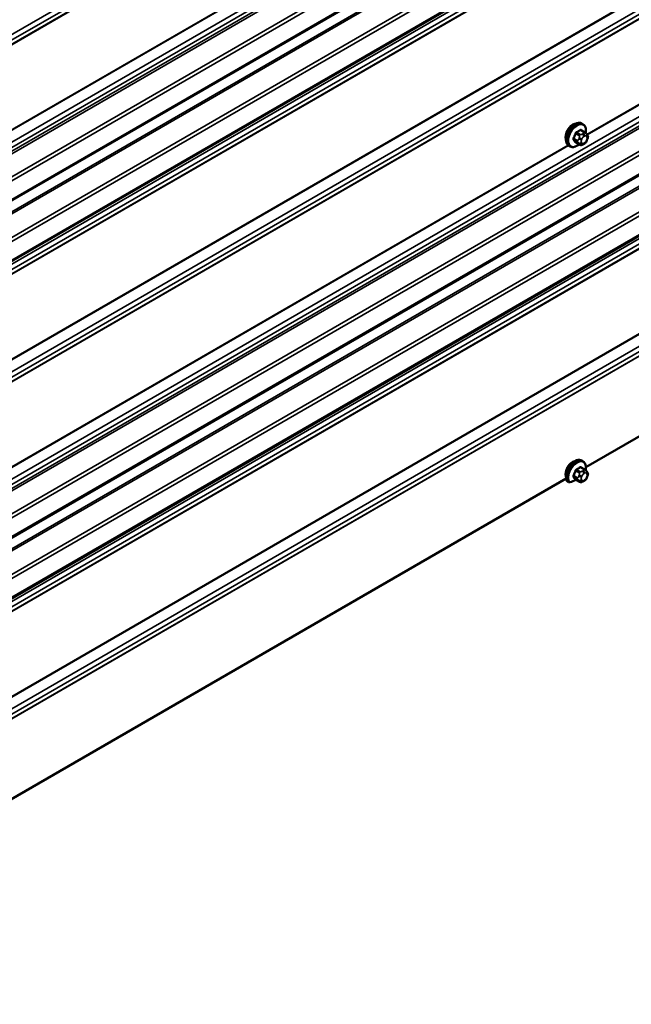
# Model space of a CAD drawing. Units: inches. Extents: x 0.6 to 33.4, y 0.6 to 21.4.
# Drawn here: x 29.8 to 31, y 13.4 to 15.3 of the extents above; entities that cross this region are included whole.
import ezdxf

# ---------------------------------------------------------------- set-up
doc = ezdxf.new("R2010")
doc.units = ezdxf.units.IN
doc.header["$LTSCALE"] = 2
doc.header["$MEASUREMENT"] = 0
doc.layers.add('Visible (ANSI)', color=7, linetype='Continuous', lineweight=50)
doc.layers.add('Visible Narrow (ANSI)', color=7, linetype='Continuous', lineweight=35)

msp = doc.modelspace()

# ---------------------------------------------------------------- linework, layer by layer
at = {"layer": 'Visible (ANSI)'}
for p, q in [((32.94002, 16.78952), (28.86886, 14.43904)), ((32.94002, 16.672), (28.86886, 14.32151)), ((32.94002, 16.13633), (28.86886, 13.78584)), ((32.94002, 16.0188), (28.86886, 13.66831)), ((30.93977, 14.47548), (32.5985, 15.43315)), ((30.93754, 15.12399), (30.93072, 15.12793)), ((30.93403, 15.13996), (30.93191, 15.14118)), ((30.94133, 15.12022), (30.94214, 15.11907)), ((30.94259, 15.11049), (30.94178, 15.1084)), ((30.90903, 15.09666), (30.90691, 15.09788)), ((30.92727, 15.10007), (30.92046, 15.104)), ((30.93643, 15.10188), (30.93481, 15.10094)), ((30.93403, 14.48676), (30.93191, 14.48799)), ((30.93754, 14.47079), (30.93072, 14.47473)), ((30.94133, 14.46702), (30.94214, 14.46587)), ((29.24272, 13.49569), (30.90144, 14.45335)), ((30.90408, 14.44732), (30.9062, 14.4461)), ((30.92727, 14.44687), (30.92046, 14.4508)), ((30.93643, 14.44868), (30.93481, 14.44775)), ((30.94259, 14.4573), (30.94178, 14.4552))]:
    msp.add_line(p, q, dxfattribs=at)
for centre, major_axis, start_param, end_param in [((30.91357, 15.1229), (0.00943, 0.01632), 0.4159912, 2.7256015), ((30.91357, 14.4697), (0.00942, 0.01632), 0.4159912, 2.7256015), ((30.87903, 14.47949), (0.06518, 0), 5.1829027, 5.398178)]:
    msp.add_ellipse(centre, major_axis=major_axis, ratio=0.5773503, start_param=start_param, end_param=end_param, dxfattribs=at)
for points, knots in [([(30.90691, 15.09788), (30.90557, 15.09866), (30.90442, 15.09976), (30.90258, 15.10252), (30.90192, 15.1042), (30.90112, 15.10808), (30.90104, 15.11031), (30.9015, 15.115), (30.90205, 15.11748), (30.90372, 15.1224), (30.90483, 15.12484), (30.90749, 15.12945), (30.90904, 15.13163), (30.91244, 15.13552), (30.9143, 15.13723), (30.91815, 15.14002), (30.92015, 15.14108), (30.92412, 15.1424), (30.92608, 15.14266), (30.92936, 15.1423), (30.93071, 15.14188), (30.93191, 15.14118)], [4.9741884, 4.9741884, 4.9741884, 4.9741884, 5.2518103, 5.2518103, 5.5508417, 5.5508417, 5.8787388, 5.8787388, 6.2123508, 6.2123508, 6.5438581, 6.5438581, 6.8743026, 6.8743026, 7.2057899, 7.2057899, 7.5393848, 7.5393848, 7.8672685, 7.8672685, 8.115781, 8.115781, 8.115781, 8.115781]), ([(30.93403, 15.13996), (30.93537, 15.13918), (30.93652, 15.13808), (30.93836, 15.13532), (30.93902, 15.13364), (30.93982, 15.12976), (30.9399, 15.12753), (30.93959, 15.12437), (30.93947, 15.12353), (30.93931, 15.12267)], [1.8325957, 1.8325957, 1.8325957, 1.8325957, 2.1102177, 2.1102177, 2.409249, 2.409249, 2.7371461, 2.7371461, 2.8543638, 2.8543638, 2.8543638, 2.8543638]), ([(30.94178, 15.1084), (30.94133, 15.10724), (30.94087, 15.1061), (30.94006, 15.10478), (30.93988, 15.10453), (30.93958, 15.10417), (30.93947, 15.10404), (30.93918, 15.10375), (30.93901, 15.1036), (30.93861, 15.10328), (30.93838, 15.10311), (30.9376, 15.10257), (30.93702, 15.10222), (30.93643, 15.10188)], [0, 0, 0, 0, 0.09701132, 0.09701132, 0.11992605, 0.11992605, 0.13282142, 0.13282142, 0.1519633, 0.1519633, 0.17726961, 0.17726961, 0.23848092, 0.23848092, 0.23848092, 0.23848092]), ([(30.93754, 15.12399), (30.93776, 15.12386), (30.93799, 15.12372), (30.93841, 15.12344), (30.93859, 15.1233), (30.93892, 15.12302), (30.93907, 15.1229), (30.93938, 15.12261), (30.93954, 15.12244), (30.93981, 15.12215), (30.93993, 15.12202), (30.94024, 15.12167), (30.94041, 15.12145), (30.94086, 15.12088), (30.9411, 15.12054), (30.94133, 15.12022)], [0, 0, 0, 0, 0.02253627, 0.02253627, 0.04087028, 0.04087028, 0.05538828, 0.05538828, 0.07330019, 0.07330019, 0.08915654, 0.08915654, 0.1176097, 0.1176097, 0.16280179, 0.16280179, 0.16280179, 0.16280179]), ([(30.94214, 15.11907), (30.94237, 15.11874), (30.9426, 15.11839), (30.943, 15.11775), (30.94317, 15.11747), (30.94342, 15.11698), (30.94351, 15.11679), (30.94365, 15.11643), (30.94371, 15.11627), (30.94383, 15.11578), (30.94387, 15.11542), (30.94384, 15.11472), (30.94379, 15.11437), (30.94359, 15.11342), (30.94341, 15.11282), (30.94303, 15.11164), (30.94281, 15.11106), (30.94259, 15.11049)], [0, 0, 0, 0, 0.0466736, 0.0466736, 0.08169785, 0.08169785, 0.10019633, 0.10019633, 0.11345958, 0.11345958, 0.14022733, 0.14022733, 0.16668756, 0.16668756, 0.2146195, 0.2146195, 0.26185627, 0.26185627, 0.26185627, 0.26185627]), ([(30.92643, 15.10055), (30.92587, 15.10008), (30.9253, 15.09963), (30.92279, 15.09782), (30.92078, 15.09675), (30.91682, 15.09544), (30.91486, 15.09517), (30.91158, 15.09553), (30.91023, 15.09596), (30.90903, 15.09666)], [3.9647689, 3.9647689, 3.9647689, 3.9647689, 4.0641973, 4.0641973, 4.3977922, 4.3977922, 4.7256758, 4.7256758, 4.9741884, 4.9741884, 4.9741884, 4.9741884]), ([(30.93481, 15.10094), (30.93405, 15.1005), (30.93325, 15.10006), (30.93209, 15.09956), (30.9318, 15.09945), (30.93127, 15.09928), (30.93104, 15.09922), (30.93047, 15.09913), (30.93014, 15.09912), (30.9295, 15.09918), (30.9292, 15.09925), (30.92851, 15.09945), (30.92812, 15.09961), (30.92759, 15.09988), (30.92743, 15.09997), (30.92727, 15.10007)], [0, 0, 0, 0, 0.07975721, 0.07975721, 0.10437466, 0.10437466, 0.12296051, 0.12296051, 0.14788663, 0.14788663, 0.17263521, 0.17263521, 0.20631935, 0.20631935, 0.22235234, 0.22235234, 0.22235234, 0.22235234]), ([(30.90369, 14.44766), (30.90271, 14.44905), (30.90202, 14.45071), (30.90116, 14.45452), (30.90104, 14.45673), (30.90143, 14.46139), (30.90195, 14.46386), (30.90355, 14.46878), (30.90463, 14.47123), (30.90724, 14.47587), (30.90877, 14.47807), (30.91214, 14.48202), (30.91398, 14.48376), (30.91781, 14.48661), (30.91981, 14.48772), (30.92378, 14.48913), (30.92576, 14.48945), (30.92916, 14.48917), (30.93062, 14.48873), (30.93191, 14.48799)], [5.2357741, 5.2357741, 5.2357741, 5.2357741, 5.5328358, 5.5328358, 5.8597404, 5.8597404, 6.193399, 6.193399, 6.5250239, 6.5250239, 6.8554724, 6.8554724, 7.1868486, 7.1868486, 7.5203727, 7.5203727, 7.8491982, 7.8491982, 8.115781, 8.115781, 8.115781, 8.115781]), ([(30.93403, 14.48676), (30.93531, 14.48602), (30.93642, 14.48498), (30.93815, 14.48248), (30.93879, 14.48103), (30.93962, 14.47784), (30.93981, 14.47611), (30.93978, 14.47274), (30.93961, 14.47112), (30.93931, 14.46947)], [1.8325957, 1.8325957, 1.8325957, 1.8325957, 2.0978006, 2.0978006, 2.3630055, 2.3630055, 2.6282105, 2.6282105, 2.8543638, 2.8543638, 2.8543638, 2.8543638]), ([(30.93754, 14.47079), (30.93776, 14.47067), (30.93799, 14.47053), (30.93841, 14.47024), (30.93859, 14.4701), (30.93892, 14.46983), (30.93907, 14.4697), (30.93938, 14.46941), (30.93954, 14.46925), (30.93981, 14.46896), (30.93993, 14.46882), (30.94024, 14.46847), (30.94041, 14.46825), (30.94086, 14.46768), (30.9411, 14.46734), (30.94133, 14.46702)], [0, 0, 0, 0, 0.02253627, 0.02253627, 0.04087028, 0.04087028, 0.05538828, 0.05538828, 0.07330019, 0.07330019, 0.08915654, 0.08915654, 0.1176097, 0.1176097, 0.16280179, 0.16280179, 0.16280179, 0.16280179]), ([(30.94214, 14.46587), (30.94237, 14.46554), (30.9426, 14.4652), (30.943, 14.46455), (30.94317, 14.46427), (30.94342, 14.46378), (30.94351, 14.46359), (30.94365, 14.46324), (30.94371, 14.46308), (30.94383, 14.46258), (30.94387, 14.46222), (30.94384, 14.46152), (30.94379, 14.46118), (30.94359, 14.46022), (30.94341, 14.45962), (30.94303, 14.45844), (30.94281, 14.45786), (30.94259, 14.4573)], [0, 0, 0, 0, 0.0466736, 0.0466736, 0.08169785, 0.08169785, 0.10019633, 0.10019633, 0.11345958, 0.11345958, 0.14022733, 0.14022733, 0.16668756, 0.16668756, 0.2146195, 0.2146195, 0.26185627, 0.26185627, 0.26185627, 0.26185627]), ([(30.9062, 14.4461), (30.90636, 14.446), (30.9066, 14.44591), (30.90706, 14.44581), (30.90736, 14.44579), (30.90789, 14.4458), (30.90821, 14.44585), (30.9085, 14.44592), (30.90854, 14.44593), (30.90858, 14.44595)], [0, 0, 0, 0, 0.017904185, 0.017904185, 0.037185894, 0.037185894, 0.058434114, 0.058434114, 0.061415167, 0.061415167, 0.061415167, 0.061415167]), ([(30.9203, 14.45036), (30.92044, 14.45043), (30.92057, 14.45049), (30.92074, 14.45056), (30.92078, 14.45058), (30.92082, 14.45059)], [-0.036762704, -0.036762704, -0.036762704, -0.036762704, -0.023573974, -0.023573974, -0.019785445, -0.019785445, -0.019785445, -0.019785445]), ([(30.93481, 14.44775), (30.93405, 14.4473), (30.93325, 14.44687), (30.93209, 14.44637), (30.9318, 14.44625), (30.93127, 14.44609), (30.93104, 14.44603), (30.93047, 14.44594), (30.93014, 14.44593), (30.9295, 14.44598), (30.9292, 14.44605), (30.92851, 14.44626), (30.92812, 14.44642), (30.92759, 14.44669), (30.92743, 14.44678), (30.92727, 14.44687)], [0, 0, 0, 0, 0.07975721, 0.07975721, 0.10437466, 0.10437466, 0.12296051, 0.12296051, 0.14788663, 0.14788663, 0.17263521, 0.17263521, 0.20631935, 0.20631935, 0.22235234, 0.22235234, 0.22235234, 0.22235234]), ([(30.94178, 14.4552), (30.94133, 14.45404), (30.94087, 14.4529), (30.94006, 14.45158), (30.93988, 14.45133), (30.93958, 14.45097), (30.93947, 14.45085), (30.93918, 14.45056), (30.93901, 14.4504), (30.93861, 14.45008), (30.93838, 14.44991), (30.9376, 14.44937), (30.93702, 14.44902), (30.93643, 14.44868)], [0, 0, 0, 0, 0.09701132, 0.09701132, 0.11992605, 0.11992605, 0.13282142, 0.13282142, 0.1519633, 0.1519633, 0.17726961, 0.17726961, 0.23848092, 0.23848092, 0.23848092, 0.23848092])]:
    msp.add_open_spline(points, degree=3, knots=knots, dxfattribs=at)
msp.add_open_spline([(30.90369, 14.44766), (30.90378, 14.44754), (30.90392, 14.44741), (30.90408, 14.44732)], degree=3, dxfattribs=at)
at = {"layer": 'Visible Narrow (ANSI)'}
for p, q in [((28.86886, 14.76045), (32.91696, 17.09762)), ((28.86886, 14.7502), (32.91696, 17.08737)), ((28.86886, 14.74181), (32.91062, 17.07533)), ((28.86886, 14.74095), (32.91041, 17.07434)), ((28.86886, 14.5521), (32.91696, 16.88927)), ((28.86886, 14.54184), (32.91696, 16.87901)), ((28.86886, 14.53444), (32.91137, 16.86838)), ((28.86886, 14.52971), (32.91246, 16.86428)), ((28.86886, 14.48522), (32.93873, 16.83496)), ((28.86886, 14.47747), (32.94135, 16.82872)), ((28.86886, 14.4412), (32.94135, 16.79245)), ((28.86886, 14.41731), (32.91041, 16.7507)), ((28.86886, 14.41344), (32.91172, 16.74758)), ((28.86886, 14.36769), (32.93873, 16.71744)), ((28.86886, 14.35994), (32.94135, 16.71119)), ((28.86886, 14.32368), (32.94135, 16.67493)), ((28.86886, 14.31561), (32.91696, 16.65278)), ((28.86886, 14.30536), (32.91696, 16.64253)), ((28.86886, 14.29697), (32.91062, 16.63048)), ((28.86886, 14.29611), (32.91041, 16.6295)), ((28.86886, 14.13163), (32.91041, 16.46502)), ((28.86886, 14.13029), (32.91062, 16.4638)), ((28.86886, 14.10725), (32.91696, 16.44443)), ((28.86886, 14.097), (32.91696, 16.43417)), ((28.86886, 14.08862), (32.91062, 16.42213)), ((28.86886, 14.08776), (32.91041, 16.42115)), ((28.86886, 13.8989), (32.91696, 16.23607)), ((28.86886, 13.88864), (32.91696, 16.22582)), ((28.86886, 13.88124), (32.91137, 16.21518)), ((28.86886, 13.87651), (32.91246, 16.21108)), ((28.86886, 13.83203), (32.93873, 16.18177)), ((28.86886, 13.82427), (32.94135, 16.17552)), ((28.86886, 13.78801), (32.94135, 16.13926)), ((28.86886, 13.76024), (32.91172, 16.09438)), ((28.9246, 13.7963), (32.91041, 16.09751)), ((28.86886, 13.7145), (32.93873, 16.06424)), ((30.94153, 15.11993), (32.60238, 16.07882)), ((30.9422, 15.11897), (32.60337, 16.07805)), ((28.86886, 13.70674), (32.94135, 16.05799)), ((28.86886, 13.67048), (32.94135, 16.02173)), ((28.86886, 13.66242), (32.91696, 15.99959)), ((28.86886, 13.65216), (32.91696, 15.98933)), ((28.86886, 13.64378), (32.91062, 15.97729)), ((28.86886, 13.64292), (32.9104, 15.97631)), ((28.86886, 13.47843), (32.9104, 15.81182)), ((28.86886, 13.47708), (32.91062, 15.81059)), ((28.86886, 13.45406), (32.91696, 15.79123)), ((28.86886, 13.4438), (32.91696, 15.78097)), ((28.86886, 13.43543), (32.91062, 15.76894)), ((28.86886, 13.43457), (32.91041, 15.76796)), ((29.24392, 14.79301), (30.90461, 15.75181)), ((29.24459, 14.79206), (30.90549, 15.75097)), ((30.92927, 15.12775), (30.93604, 15.12384)), ((30.9233, 15.108), (30.91653, 15.11191)), ((30.91653, 15.10946), (30.9233, 15.10555)), ((30.92016, 15.12127), (30.92693, 15.11736)), ((30.92877, 15.11965), (30.922, 15.12356)), ((30.92674, 15.11302), (30.92593, 15.11093)), ((30.93121, 15.10908), (30.93202, 15.11117)), ((30.93443, 15.12151), (30.93281, 15.12057)), ((30.93564, 15.11567), (30.93726, 15.11661)), ((30.94088, 15.11629), (30.94169, 15.11513)), ((30.94169, 15.11031), (30.94088, 15.10821)), ((29.24447, 14.14014), (30.90532, 15.09903)), ((29.24515, 14.13918), (30.90631, 15.09825)), ((30.92693, 15.10038), (30.92016, 15.10429)), ((30.92593, 15.10284), (30.92674, 15.10168)), ((30.93202, 15.1031), (30.93121, 15.10425)), ((30.93726, 15.10371), (30.93564, 15.10277)), ((30.92016, 14.46807), (30.92693, 14.46416)), ((30.92877, 14.46645), (30.922, 14.47036)), ((30.92674, 14.45983), (30.92593, 14.45773)), ((30.92927, 14.47455), (30.93604, 14.47065)), ((30.93443, 14.46831), (30.93281, 14.46738)), ((30.93564, 14.46248), (30.93726, 14.46341)), ((30.94088, 14.46309), (30.94169, 14.46194)), ((30.9233, 14.4548), (30.91653, 14.45871)), ((30.91653, 14.45626), (30.9233, 14.45235)), ((30.92693, 14.44718), (30.92016, 14.45109)), ((30.92593, 14.44964), (30.92674, 14.44849)), ((30.93121, 14.45588), (30.93202, 14.45797)), ((30.93202, 14.4499), (30.93121, 14.45106)), ((30.93726, 14.45051), (30.93564, 14.44958)), ((30.94169, 14.45711), (30.94088, 14.45502))]:
    msp.add_line(p, q, dxfattribs=at)
for centre, major_axis, ratio, start_param, end_param in [((30.91941, 15.11953), (-0.0125, -0.02165), 0.5773503, 3.1415927, 6.2831853), ((30.92153, 15.11831), (-0.0125, -0.02165), 0.5773503, 3.1415927, 6.2831853), ((30.92285, 15.11754), (-0.01186, -0.02054), 0.5773503, 2.1358827, 7.2774852), ((30.87903, 15.15322), (-0.06513, 0), 0.5773503, 2.2783949, 2.4339941), ((30.87903, 15.15256), (0.06611, 0), 0.5773503, 5.4199876, 5.5755867), ((30.92927, 15.12857), (-0.000559, 0.000829), 0.6204762, 0.9360492, 2.3141477), ((30.93172, 15.12835), (-0.000795, -0.000607), 0.7414172, 5.2254585, 6.1180828), ((30.88681, 15.15253), (-0.05076, 0.04081), 0.2113249, 3.8121464, 3.8513065), ((30.87124, 15.14354), (-0.00579, -0.06487), 0.7886751, 1.1421173, 1.2977165), ((30.91592, 15.11196), (0.000907, -0.000421), 0.2555579, 0.9540482, 2.3321467), ((30.91592, 15.1087), (0.000795, 0.000607), 0.7414172, 0.3203717, 1.6984702), ((30.87124, 15.13317), (0.05076, -0.04081), 0.2113249, 0.5541147, 0.7097139), ((30.87174, 15.1435), (0.00588, 0.06585), 0.7886751, 4.28371, 4.4393091), ((30.87174, 15.13378), (-0.05153, 0.04142), 0.2113249, 3.6957074, 3.8513065), ((30.91955, 15.12133), (-0.000953, 0.000302), 0.1658133, 4.0684645, 5.446563), ((30.922, 15.12437), (0.000443, -0.000897), 0.5307316, 4.1556766, 5.5337751), ((30.92514, 15.10783), (-0.0015, -0.0026), 0.5773503, 4.9741884, 6.0213859), ((30.92838, 15.11071), (0.00373, -0.00145), 0.2113249, 4.0804747, 5.651271), ((30.92919, 15.1128), (-0.00373, 0.00145), 0.2113249, 0.938882, 2.5096783), ((30.92877, 15.1172), (0.0015, 0.0026), 0.5773503, 0.7853982, 1.8325957), ((30.93483, 15.10876), (-0.00296, -0.00512), 0.5773503, 4.9741884, 6.0213859), ((30.93564, 15.11085), (0.00296, 0.00512), 0.5773503, 0.7853982, 1.8325957), ((30.93281, 15.11731), (0.002, -0.00346), 0.5773503, 0.7853982, 2.3561945), ((30.93443, 15.11825), (-0.002, 0.00346), 0.5773503, 3.9269908, 5.4977871), ((30.93604, 15.12139), (0.0015, 0.0026), 0.5773503, 0, 0.7853982), ((30.93726, 15.11179), (0.00296, 0.00512), 0.5773503, 6.0213859, 7.0685835), ((30.93726, 15.10854), (-0.00296, -0.00512), 0.5773503, 0.7853982, 1.8325957), ((30.93805, 15.11792), (0.00327, 0.0023), 0.7886751, 5.0632684, 6.2831853), ((30.93805, 15.10985), (0.00373, -0.00145), 0.2113249, 5.651271, 6.2831853), ((30.93887, 15.11677), (0.00327, 0.0023), 0.7886751, 5.0632684, 6.2831853), ((30.93807, 15.11063), (0.00296, 0.00512), 0.5773503, 4.9741884, 6.0213859), ((30.93887, 15.11194), (0.00373, -0.00145), 0.2113249, 5.651271, 6.2831853), ((30.91955, 15.10353), (0.000845, 0.000535), 0.8311618, 0.3898609, 1.7679594), ((30.92838, 15.10589), (-0.00327, -0.0023), 0.7886751, 0.3508794, 1.9216757), ((30.92919, 15.10473), (-0.00327, -0.0023), 0.7886751, 0.3508794, 1.9216757), ((30.92877, 15.10266), (-0.0015, -0.0026), 0.5773503, 6.0213859, 6.2831853), ((30.93564, 15.1076), (-0.00296, -0.00512), 0.5773503, 6.0213859, 7.0685835), ((30.93281, 15.10441), (0.002, -0.00346), 0.5773503, 0, 0.7853982), ((30.93443, 15.10534), (0.002, -0.00346), 0.5773503, 0, 0.7853982), ((30.91941, 14.46633), (-0.0125, -0.02165), 0.5773503, 3.1415927, 6.0187904), ((30.92153, 14.46511), (-0.0125, -0.02165), 0.5773503, 3.1415927, 6.0187904), ((30.92285, 14.46435), (-0.01186, -0.02054), 0.5773503, 2.1358827, 6.0501818), ((30.87124, 14.49034), (-0.00579, -0.06487), 0.7886751, 1.1421173, 1.2977165), ((30.91592, 14.45876), (0.000907, -0.000421), 0.2555579, 0.9540482, 2.3321467), ((30.87174, 14.4903), (0.00588, 0.06585), 0.7886751, 4.28371, 4.4393091), ((30.91955, 14.46813), (-0.000953, 0.000302), 0.1658133, 4.0684645, 5.446563), ((30.87903, 14.50003), (-0.06513, 0), 0.5773503, 2.2783949, 2.4339941), ((30.922, 14.47118), (0.000443, -0.000897), 0.5307316, 4.1556766, 5.5337751), ((30.87903, 14.49937), (0.06611, 0), 0.5773503, 5.4199876, 5.5755867), ((30.92919, 14.45961), (-0.00373, 0.00145), 0.2113249, 0.938882, 2.5096783), ((30.92877, 14.464), (0.0015, 0.0026), 0.5773503, 0.7853982, 1.8325957), ((30.92927, 14.47537), (-0.000559, 0.000829), 0.6204762, 0.9360492, 2.3141477), ((30.93172, 14.47515), (-0.000795, -0.000607), 0.7414172, 5.2254585, 6.1180828), ((30.88681, 14.49933), (-0.05076, 0.04081), 0.2113249, 3.8121464, 3.8513065), ((30.93564, 14.45765), (0.00296, 0.00512), 0.5773503, 0.7853982, 1.8325957), ((30.93281, 14.46411), (0.002, -0.00346), 0.5773503, 0.7853982, 2.3561945), ((30.93443, 14.46505), (-0.002, 0.00346), 0.5773503, 3.9269908, 5.4977871), ((30.93604, 14.4682), (0.0015, 0.0026), 0.5773503, 0, 0.7853982), ((30.93726, 14.45859), (0.00296, 0.00512), 0.5773503, 6.0213859, 7.0685835), ((30.93805, 14.46472), (0.00327, 0.0023), 0.7886751, 5.0632684, 6.2831853), ((30.93887, 14.46357), (0.00327, 0.0023), 0.7886751, 5.0632684, 6.2831853), ((30.93807, 14.45743), (0.00296, 0.00512), 0.5773503, 4.9741884, 6.0213859), ((30.91592, 14.4555), (0.000795, 0.000607), 0.7414172, 0.3203717, 1.6984702), ((30.87124, 14.47997), (0.05076, -0.04081), 0.2113249, 0.5541147, 0.7097139), ((30.87174, 14.48058), (-0.05153, 0.04142), 0.2113249, 3.6957074, 3.8513065), ((30.91955, 14.45033), (0.000845, 0.000535), 0.8311618, 0.3898609, 1.7679594), ((30.92514, 14.45464), (-0.0015, -0.0026), 0.5773503, 4.9741884, 6.0213859), ((30.92838, 14.45751), (0.00373, -0.00145), 0.2113249, 4.0804747, 5.651271), ((30.92838, 14.45269), (-0.00327, -0.0023), 0.7886751, 0.3508794, 1.9216757), ((30.92919, 14.45153), (-0.00327, -0.0023), 0.7886751, 0.3508794, 1.9216757), ((30.92877, 14.44947), (-0.0015, -0.0026), 0.5773503, 6.0213859, 6.2831853), ((30.93483, 14.45556), (-0.00296, -0.00512), 0.5773503, 4.9741884, 6.0213859), ((30.93564, 14.4544), (-0.00296, -0.00512), 0.5773503, 6.0213859, 7.0685835), ((30.93281, 14.45121), (0.002, -0.00346), 0.5773503, 0, 0.7853982), ((30.93443, 14.45215), (0.002, -0.00346), 0.5773503, 0, 0.7853982), ((30.93726, 14.45534), (-0.00296, -0.00512), 0.5773503, 0.7853982, 1.8325957), ((30.93805, 14.45665), (0.00373, -0.00145), 0.2113249, 5.651271, 6.2831853), ((30.93887, 14.45874), (0.00373, -0.00145), 0.2113249, 5.651271, 6.2831853)]:
    msp.add_ellipse(centre, major_axis=major_axis, ratio=ratio, start_param=start_param, end_param=end_param, dxfattribs=at)
for points, knots in [([(30.93093, 15.12856), (30.93086, 15.12866), (30.93079, 15.12874), (30.93045, 15.12904), (30.93015, 15.12917), (30.92957, 15.12921), (30.9293, 15.12916), (30.92886, 15.12898), (30.92869, 15.12889), (30.92852, 15.12878)], [-0.10594378, -0.10594378, -0.10594378, -0.10594378, -0.09268701, -0.09268701, -0.05149278, -0.05149278, -0.01980492, -0.01980492, 0, 0, 0, 0]), ([(30.92927, 15.12775), (30.92939, 15.12784), (30.92952, 15.12791), (30.92985, 15.12805), (30.93005, 15.12808), (30.93041, 15.12806), (30.93057, 15.12801), (30.93072, 15.12793)], [0, 0, 0, 0, 0.019804916, 0.019804916, 0.051492782, 0.051492782, 0.079431459, 0.079431459, 0.079431459, 0.079431459]), ([(30.91537, 15.11242), (30.9153, 15.11227), (30.91524, 15.11212), (30.91502, 15.11149), (30.91493, 15.11102), (30.91494, 15.11025), (30.915, 15.10994), (30.91518, 15.10949), (30.91527, 15.10934), (30.91537, 15.1092)], [-0.10594378, -0.10594378, -0.10594378, -0.10594378, -0.09268701, -0.09268701, -0.05149278, -0.05149278, -0.01980492, -0.01980492, 0, 0, 0, 0]), ([(30.91653, 15.10946), (30.91645, 15.10956), (30.91638, 15.10968), (30.91624, 15.11003), (30.91619, 15.11026), (30.91618, 15.11085), (30.91625, 15.11121), (30.91642, 15.11168), (30.91647, 15.11179), (30.91653, 15.11191)], [0, 0, 0, 0, 0.01980492, 0.01980492, 0.05149278, 0.05149278, 0.09268701, 0.09268701, 0.10594378, 0.10594378, 0.10594378, 0.10594378]), ([(30.92136, 15.12465), (30.92123, 15.12458), (30.9211, 15.12451), (30.92058, 15.12416), (30.9202, 15.12381), (30.91963, 15.12308), (30.91941, 15.12273), (30.91912, 15.12213), (30.91903, 15.12189), (30.91895, 15.12165)], [-0.10594378, -0.10594378, -0.10594378, -0.10594378, -0.09268701, -0.09268701, -0.05149278, -0.05149278, -0.01980492, -0.01980492, 0, 0, 0, 0]), ([(30.92016, 15.12127), (30.92022, 15.12146), (30.92029, 15.12164), (30.9205, 15.12211), (30.92066, 15.12238), (30.9211, 15.12293), (30.92139, 15.1232), (30.9218, 15.12345), (30.9219, 15.12351), (30.922, 15.12356)], [0, 0, 0, 0, 0.01980492, 0.01980492, 0.05149278, 0.05149278, 0.09268701, 0.09268701, 0.10594378, 0.10594378, 0.10594378, 0.10594378]), ([(30.91895, 15.10411), (30.919, 15.10403), (30.91906, 15.10396), (30.91933, 15.10369), (30.91961, 15.10357), (30.9202, 15.10353), (30.92048, 15.10357), (30.92084, 15.10368), (30.92089, 15.1037), (30.92095, 15.10372)], [-0.105943778, -0.105943778, -0.105943778, -0.105943778, -0.092687007, -0.092687007, -0.051492782, -0.051492782, -0.019804916, -0.019804916, -0.014154518, -0.014154518, -0.014154518, -0.014154518]), ([(30.92046, 15.104), (30.9204, 15.10404), (30.92034, 15.10408), (30.92024, 15.10417), (30.9202, 15.10423), (30.92016, 15.10429)], [0.079431459, 0.079431459, 0.079431459, 0.079431459, 0.092687007, 0.092687007, 0.105943778, 0.105943778, 0.105943778, 0.105943778]), ([(30.91537, 14.45922), (30.9153, 14.45907), (30.91524, 14.45892), (30.91502, 14.45829), (30.91493, 14.45782), (30.91494, 14.45705), (30.915, 14.45674), (30.91518, 14.4563), (30.91527, 14.45614), (30.91537, 14.456)], [-0.10594378, -0.10594378, -0.10594378, -0.10594378, -0.09268701, -0.09268701, -0.05149278, -0.05149278, -0.01980492, -0.01980492, 0, 0, 0, 0]), ([(30.92136, 14.47145), (30.92123, 14.47139), (30.9211, 14.47131), (30.92058, 14.47097), (30.9202, 14.47062), (30.91963, 14.46989), (30.91941, 14.46954), (30.91912, 14.46893), (30.91903, 14.46869), (30.91895, 14.46845)], [-0.10594378, -0.10594378, -0.10594378, -0.10594378, -0.09268701, -0.09268701, -0.05149278, -0.05149278, -0.01980492, -0.01980492, 0, 0, 0, 0]), ([(30.92016, 14.46807), (30.92022, 14.46826), (30.92029, 14.46844), (30.9205, 14.46891), (30.92066, 14.46918), (30.9211, 14.46973), (30.92139, 14.47), (30.9218, 14.47026), (30.9219, 14.47031), (30.922, 14.47036)], [0, 0, 0, 0, 0.01980492, 0.01980492, 0.05149278, 0.05149278, 0.09268701, 0.09268701, 0.10594378, 0.10594378, 0.10594378, 0.10594378]), ([(30.93093, 14.47537), (30.93086, 14.47546), (30.93079, 14.47554), (30.93045, 14.47584), (30.93015, 14.47597), (30.92957, 14.47601), (30.9293, 14.47596), (30.92886, 14.47579), (30.92869, 14.4757), (30.92852, 14.47558)], [-0.10594378, -0.10594378, -0.10594378, -0.10594378, -0.09268701, -0.09268701, -0.05149278, -0.05149278, -0.01980492, -0.01980492, 0, 0, 0, 0]), ([(30.92927, 14.47455), (30.92939, 14.47464), (30.92952, 14.47471), (30.92985, 14.47485), (30.93005, 14.47489), (30.93041, 14.47486), (30.93057, 14.47481), (30.93072, 14.47473)], [0, 0, 0, 0, 0.019804916, 0.019804916, 0.051492782, 0.051492782, 0.079431459, 0.079431459, 0.079431459, 0.079431459]), ([(30.91653, 14.45626), (30.91645, 14.45637), (30.91638, 14.45649), (30.91624, 14.45683), (30.91619, 14.45706), (30.91618, 14.45765), (30.91625, 14.45801), (30.91642, 14.45848), (30.91647, 14.4586), (30.91653, 14.45871)], [0, 0, 0, 0, 0.01980492, 0.01980492, 0.05149278, 0.05149278, 0.09268701, 0.09268701, 0.10594378, 0.10594378, 0.10594378, 0.10594378]), ([(30.91895, 14.45091), (30.919, 14.45083), (30.91906, 14.45076), (30.91933, 14.45049), (30.91961, 14.45038), (30.92006, 14.45035), (30.92018, 14.45035), (30.9203, 14.45036)], [-0.105943778, -0.105943778, -0.105943778, -0.105943778, -0.092687007, -0.092687007, -0.051492782, -0.051492782, -0.03725088, -0.03725088, -0.03725088, -0.03725088]), ([(30.92046, 14.4508), (30.9204, 14.45084), (30.92034, 14.45088), (30.92024, 14.45098), (30.9202, 14.45103), (30.92016, 14.45109)], [0.079431459, 0.079431459, 0.079431459, 0.079431459, 0.092687007, 0.092687007, 0.105943778, 0.105943778, 0.105943778, 0.105943778])]:
    msp.add_open_spline(points, degree=3, knots=knots, dxfattribs=at)
for points in [[(30.92593, 15.11093), (30.92452, 15.10729), (30.9233, 15.108)], [(30.92693, 15.11736), (30.92815, 15.11666), (30.92674, 15.11302)], [(30.93281, 15.12057), (30.92999, 15.11894), (30.92877, 15.11965)], [(30.93604, 15.12384), (30.93725, 15.12314), (30.93443, 15.12151)], [(30.9233, 15.10555), (30.92452, 15.10484), (30.92593, 15.10284)], [(30.92674, 15.10168), (30.92815, 15.09968), (30.92693, 15.10038)], [(30.92693, 14.46416), (30.92815, 14.46346), (30.92674, 14.45983)], [(30.93281, 14.46738), (30.92999, 14.46575), (30.92877, 14.46645)], [(30.93604, 14.47065), (30.93725, 14.46994), (30.93443, 14.46831)], [(30.92593, 14.45773), (30.92452, 14.4541), (30.9233, 14.4548)], [(30.9233, 14.45235), (30.92452, 14.45165), (30.92593, 14.44964)], [(30.92674, 14.44849), (30.92815, 14.44648), (30.92693, 14.44718)]]:
    msp.add_open_spline(points, degree=2, dxfattribs=at)

doc.saveas('drawing.dxf')
